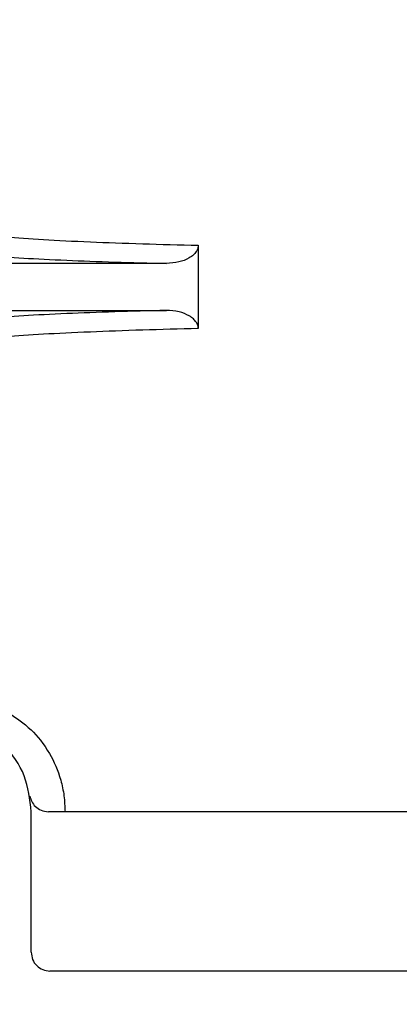
# Model space of a CAD drawing. Units: inches. Extents: x 170 to 312, y 215 to 248.
# Drawn here: x 207 to 207, y 224 to 224 of the extents above; entities that cross this region are included whole.
import ezdxf

# ---------------------------------------------------------------- set-up
doc = ezdxf.new("R2010")
doc.units = ezdxf.units.IN
doc.header["$LTSCALE"] = 0.25
doc.header["$MEASUREMENT"] = 0
doc.layers.add('ANNOTATIONS', color=1, linetype='Continuous')
doc.layers.add('STANDARD MOTOR RH', color=7, linetype='Continuous')
doc.styles.add('ARIAL', font='arial.ttf', dxfattribs={"height": 0.09375})
doc.dimstyles.new('STANDARD$0', dxfattribs={"dimtxt": 0.09375, "dimasz": 0.09375, "dimexe": 0.03125, "dimexo": 0.046875, "dimgap": 0.09, "dimtad": 0, "dimtih": 1, "dimtoh": 1, "dimdec": 4, "dimzin": 0, "dimdsep": 46, "dimtxsty": 'ARIAL', "dimcen": 0.09, "dimadec": 0, "dimazin": 0, "dimtfac": 1, "dimtdec": 4, "dimtofl": 0, "dimtmove": 0, "dimatfit": 1, "dimfxl": 1, "dimtolj": 1, "dimtzin": 0, "dimarcsym": 0})

# ---------------------------------------------------------------- blocks, each defined once
blk = doc.blocks.new('*D54')
at = {"layer": 'ANNOTATIONS', "color": 0, "lineweight": -2, "transparency": 16777216}
for p, q in [((206.0404445410849, 223.6042043277458), (206.0404445410849, 225.2024881386853)), ((207.1256320410848, 224.4635793277457), (207.1256320410848, 225.2024881386853)), ((206.1341945410849, 225.1712381386853), (206.2979282979061, 225.1712381386853)), ((207.0318820410848, 225.1712381386853), (206.8681482842636, 225.1712381386853))]:
    blk.add_line(p, q, dxfattribs=at)
at = {"layer": 'ANNOTATIONS', "color": 0, "transparency": 16777216}
for points in [[(206.1341945410849, 225.1868631386853), (206.1341945410849, 225.1556131386853), (206.0404445410849, 225.1712381386853)], [(207.0318820410848, 225.1868631386853), (207.0318820410848, 225.1556131386853), (207.1256320410848, 225.1712381386853)]]:
    blk.add_solid(points, dxfattribs=at)
at = {"layer": 'defpoints', "color": 0, "transparency": 16777216}
for p in [(206.0404445410849, 225.1712381386853), (207.1256320410848, 224.4167043277457), (206.0404445410849, 223.5573293277458)]:
    blk.add_point(p, dxfattribs=at)
at = {"layer": 'ANNOTATIONS', "color": 0, "transparency": 16777216, "insert": (206.5830382910848, 225.1712381386853), "char_height": 0.09375, "attachment_point": 5, "style": 'ARIAL'}
blk.add_mtext('\\A1;17 3/8"', dxfattribs=at)
blk = doc.blocks.new('*D55')
at = {"layer": 'ANNOTATIONS', "color": 0, "lineweight": -2, "transparency": 16777216}
for p, q in [((206.0404445410849, 223.6042043277458), (206.0404445410849, 225.5541731667744)), ((207.2403818671358, 224.9939388629981), (207.2403818671358, 225.5541731667744)), ((206.1341945410849, 225.5229231667744), (206.4593171092945, 225.5229231667744)), ((207.1466318671358, 225.5229231667744), (206.8215092989261, 225.5229231667744))]:
    blk.add_line(p, q, dxfattribs=at)
at = {"layer": 'ANNOTATIONS', "color": 0, "transparency": 16777216}
for points in [[(206.1341945410849, 225.5385481667744), (206.1341945410849, 225.5072981667744), (206.0404445410849, 225.5229231667744)], [(207.1466318671358, 225.5385481667744), (207.1466318671358, 225.5072981667744), (207.2403818671358, 225.5229231667744)]]:
    blk.add_solid(points, dxfattribs=at)
at = {"layer": 'defpoints', "color": 0, "transparency": 16777216}
for p in [(206.0404445410849, 225.5229231667744), (207.2403818671358, 224.9470638629981), (206.0404445410849, 223.5573293277458)]:
    blk.add_point(p, dxfattribs=at)
at = {"layer": 'ANNOTATIONS', "color": 0, "transparency": 16777216, "insert": (206.6404132041103, 225.5229231667744), "char_height": 0.09375, "attachment_point": 5, "style": 'ARIAL'}
blk.add_mtext('\\A1;20"', dxfattribs=at)

msp = doc.modelspace()

# ---------------------------------------------------------------- linework, layer by layer
at = {"layer": 'STANDARD MOTOR RH'}
for p, q in [((206.733347289399, 224.2645670324089), (206.733347289399, 224.2536349301732)), ((206.7291459572702, 224.2621767686956), (206.7003128736304, 224.2621767686956)), ((206.7003128736304, 224.2560251938874), (206.7291459572702, 224.2560251938793)), ((206.7113857082761, 224.1717486190843), (206.7113857082761, 224.1902033434937)), ((206.7647488972569, 224.169287989163), (206.7138463381974, 224.169287989163))]:
    msp.add_line(p, q, dxfattribs=at)
for points, knots in [([(206.7079923876545, 224.2656721390251), (206.7095586079247, 224.2655525771939), (206.7126047469951, 224.265320041597), (206.7188675641558, 224.2650198985621), (206.7257133801628, 224.2647648084378), (206.7308574586146, 224.2646315378713), (206.733347289399, 224.2645670324089)], [0, 0, 0, 0, 0.2725274852165429, 0.5300382303937775, 0.7725296586348764, 1, 1, 1, 1]), ([(206.7333472919287, 224.2645670324089), (206.7333337666032, 224.264423443836), (206.7333059208101, 224.2641278252424), (206.7330727248653, 224.2636848477393), (206.7326895478221, 224.2632576327434), (206.7319438150506, 224.2627428972256), (206.7307450391287, 224.2622815266296), (206.7297037108321, 224.2622133078333), (206.7291459572702, 224.2621767686586)], [0, 0, 0, 0, 0.0816521842115122, 0.1681046296309431, 0.2798987950226424, 0.4067323620955924, 0.6822355262687801, 1, 1, 1, 1]), ([(206.7057215436232, 224.2632130080531), (206.7071870781446, 224.2631035946372), (206.7100431577149, 224.2628903663457), (206.7158032183785, 224.2626104416827), (206.7220997781903, 224.2623699499781), (206.7268436484052, 224.2622398898497), (206.7291459572702, 224.2621767686906)], [0, 0, 0, 0, 0.2707875240236516, 0.5277192068683585, 0.7707913143582802, 1, 1, 1, 1]), ([(206.7291459572702, 224.2560251938874), (206.726843621043, 224.2559620719306), (206.72209971604, 224.2558320107507), (206.7158031454969, 224.2555915177518), (206.7100431200828, 224.255311593759), (206.7071870624269, 224.2550983668814), (206.7057215436228, 224.2549889545248)], [0, 0, 0, 0, 0.2292114664377907, 0.4722843733663514, 0.7292151394558235, 1, 1, 1, 1]), ([(206.7333472920404, 224.2536349301732), (206.7333338930821, 224.2537773430035), (206.7333062804848, 224.2540708276183), (206.7330767570533, 224.2545110380093), (206.7326979668784, 224.2549367026262), (206.7319594571884, 224.255450890583), (206.7307586986645, 224.2559182459636), (206.7297120417259, 224.2559876543821), (206.7291459572702, 224.2560251939285)], [0, 0, 0, 0, 0.08100100010466904, 0.1669270055785637, 0.2776535722995994, 0.4037641486490758, 0.6775258110379817, 1, 1, 1, 1]), ([(206.7333472893989, 224.2536349301732), (206.7308574597401, 224.2535704247537), (206.7257133827688, 224.2534371542538), (206.7188675672397, 224.253182064162), (206.7126047485824, 224.2528819210793), (206.709558608589, 224.252649385427), (206.7079923876541, 224.2525298235528)], [0, 0, 0, 0, 0.2274702360651548, 0.4699616292353297, 0.7274724095287859, 1, 1, 1, 1]), ([(206.7085249128589, 224.2030975793531), (206.7094561682625, 224.2024910801162), (206.711163246876, 224.2013793100556), (206.713699585111, 224.1983264868902), (206.7151435276698, 224.1950687243928), (206.7157467434168, 224.1923366894881), (206.7158038710143, 224.1909090437097), (206.7158321097823, 224.1902033434937)], [0, 0, 0, 0, 0.3206929272573161, 0.5878602535306758, 0.7963502646664684, 0.8993338092705717, 1, 1, 1, 1]), ([(206.7112136277789, 224.1922538684281), (206.7112806634301, 224.1920062694848), (206.7114262633864, 224.1914684900394), (206.7119529127361, 224.1908128345207), (206.7127031599253, 224.1903085168091), (206.7133140393573, 224.1902399255076), (206.7136398416007, 224.1902033434937)], [0, 0, 0, 0, 0.189389314015335, 0.4113494140127902, 0.6860531367849763, 0.9999999999999999, 0.9999999999999999, 0.9999999999999999, 0.9999999999999999]), ([(206.7647488972569, 224.1902033434937), (206.7614905493763, 224.1902033434937), (206.7530679285268, 224.1902033434937), (206.7399573118865, 224.1902033434937), (206.7258270511189, 224.1902033434937), (206.7177022447734, 224.1902033434937), (206.7136398416007, 224.1902033434937)], [0, 0, 0, 0, 0.1737677402993576, 0.4491784935328972, 0.7245892467664556, 1, 1, 1, 1])]:
    msp.add_open_spline(points, degree=3, knots=knots, dxfattribs=at)
for points in [[(206.7113857082761, 224.1902033434937), (206.7112007725873, 224.1918136052941), (206.7108309012096, 224.195034128895), (206.7079858075442, 224.1991294710101), (206.7039190637315, 224.2018658911264), (206.6990825586698, 224.2028267940868), (206.6942460536081, 224.2018658911263), (206.6901793097953, 224.1991294710101), (206.68733421613, 224.1950341288949), (206.6869643447523, 224.1918136052941), (206.6867794090635, 224.1902033434937)], [(206.7113857082761, 224.1717486190843), (206.7114226954139, 224.1714261854135), (206.7114966696894, 224.1707813180719), (206.7120656884225, 224.1699679693094), (206.712879037185, 224.1693989505763), (206.7135239045266, 224.1693249763007), (206.7138463381974, 224.169287989163)]]:
    msp.add_open_spline(points, degree=3, dxfattribs=at)

# ---------------------------------------------------------------- dimensions: what is measured, and where the dimension line sits
at = {"layer": 'ANNOTATIONS'}
for base, p1, text, picture, middle in [((206.0404445410849, 225.5229231667744), (207.2403818671358, 224.9470638629981), '20"', '*D55', (206.6404132041103, 225.5229231667744)), ((206.0404445410849, 225.1712381386853), (207.1256320410848, 224.4167043277457), '17 3/8"', '*D54', (206.5830382910848, 225.1712381386853))]:
    dim = msp.add_linear_dim(base=base, p1=p1, p2=(206.0404445410849, 223.5573293277458), text=text, dimstyle='STANDARD$0', dxfattribs=at)
    dim.commit()
    dim.dimension.update_dxf_attribs({"geometry": picture, "text_midpoint": middle, "dimtype": 160})

doc.saveas('drawing.dxf')
